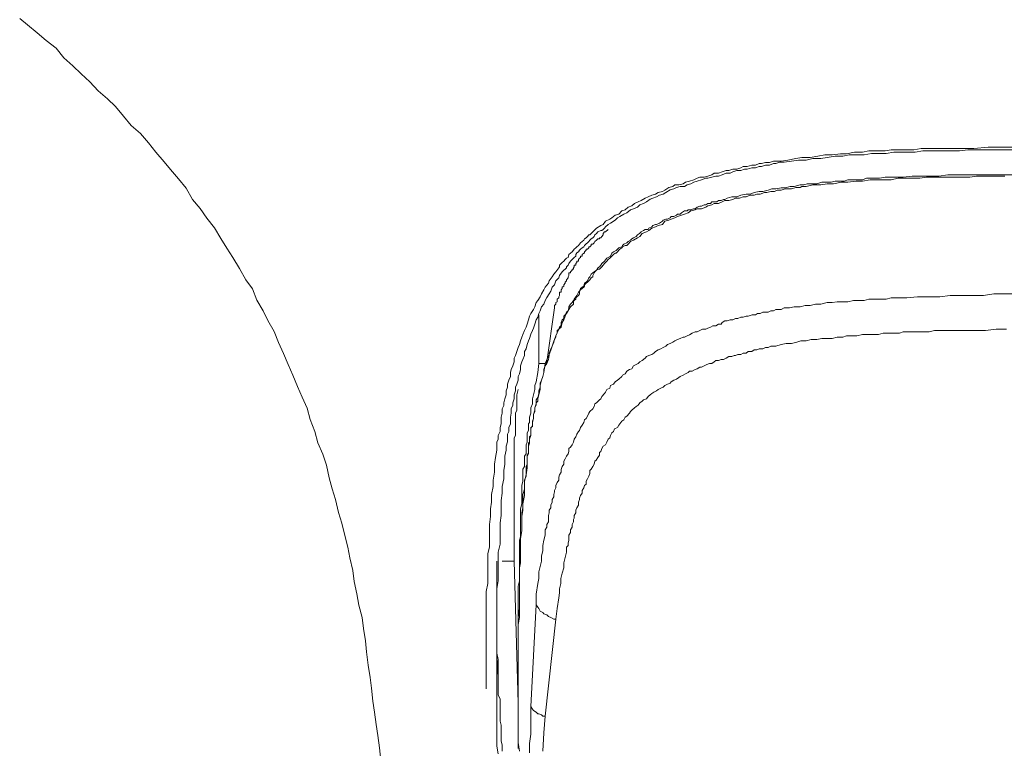
# Model space of a CAD drawing. Units: inches. Extents: x -1250 to 714, y -1074 to 380.
# Drawn here: x 37 to 61, y -177 to -159 of the extents above; entities that cross this region are included whole.
import ezdxf

# ---------------------------------------------------------------- set-up
doc = ezdxf.new("R2010")
doc.units = ezdxf.units.IN
doc.header["$MEASUREMENT"] = 0
doc.layers.add('图层 1', color=7, linetype='Continuous')

msp = doc.modelspace()

# ---------------------------------------------------------------- linework, layer by layer
at = {"layer": '图层 1', "color": 7, "lineweight": 9}
for points in [[(36.573, -159.26), (36.765, -159.417), (37.004, -159.613), (37.227, -159.802), (37.473, -159.99), (37.657, -160.229), (37.88, -160.425), (38.088, -160.617), (38.303, -160.813), (38.503, -161.036), (38.734, -161.232), (38.933, -161.428), (39.126, -161.662), (39.318, -161.889), (39.548, -162.089), (39.741, -162.316), (39.925, -162.55), (40.133, -162.785), (40.287, -162.973), (40.479, -163.204), (40.671, -163.438), (40.825, -163.711), (41.017, -163.938), (41.178, -164.176), (41.371, -164.407), (41.524, -164.676), (41.67, -164.914), (41.824, -165.145), (41.986, -165.414), (42.139, -165.687), (42.301, -165.91), (42.408, -166.191), (42.57, -166.456), (42.685, -166.69), (42.839, -166.959), (42.947, -167.232), (43.07, -167.501), (43.185, -167.774), (43.3, -168.04), (43.416, -168.316), (43.531, -168.582), (43.654, -168.851), (43.723, -169.127), (43.838, -169.427), (43.915, -169.704), (44.038, -169.985), (44.123, -170.25), (44.192, -170.561), (44.269, -170.834), (44.346, -171.096), (44.423, -171.415), (44.5, -171.684), (44.576, -171.987), (44.653, -172.268), (44.699, -172.537), (44.776, -172.845), (44.807, -173.114), (44.876, -173.421), (44.922, -173.698), (45.007, -174.006), (45.038, -174.275), (45.084, -174.578), (45.115, -174.847), (45.153, -175.174), (45.199, -175.482), (45.238, -175.743), (45.268, -176.058), (45.307, -176.331), (45.353, -176.635), (45.391, -176.908), (45.43, -177.208), (45.461, -177.519)], [(48.059, -175.755), (48.059, -175.005), (48.059, -174.621), (48.059, -174.263), (48.059, -174.067), (48.059, -173.909), (48.059, -173.721), (48.059, -173.517), (48.059, -173.36), (48.098, -173.168), (48.098, -172.983), (48.098, -172.814), (48.098, -172.614), (48.098, -172.43), (48.136, -172.268), (48.136, -172.068), (48.136, -171.88), (48.136, -171.711), (48.167, -171.518), (48.167, -171.33), (48.19, -171.165), (48.19, -170.976), (48.228, -170.78), (48.228, -170.619), (48.259, -170.423), (48.259, -170.231), (48.29, -170.065), (48.321, -169.885), (48.321, -169.789), (48.321, -169.685), (48.351, -169.612), (48.351, -169.523), (48.405, -169.427), (48.405, -169.327), (48.428, -169.235), (48.428, -169.17), (48.428, -169.074), (48.451, -168.97), (48.451, -168.87), (48.49, -168.782), (48.49, -168.716), (48.52, -168.616), (48.551, -168.524), (48.551, -168.42), (48.582, -168.332), (48.582, -168.263), (48.613, -168.163), (48.659, -168.07), (48.659, -167.97), (48.674, -167.901), (48.713, -167.809), (48.743, -167.709), (48.743, -167.621), (48.782, -167.551), (48.813, -167.455), (48.843, -167.355), (48.874, -167.286), (48.905, -167.194), (48.936, -167.102), (48.959, -167.036), (49.005, -166.936), (49.043, -166.852), (49.066, -166.779), (49.097, -166.675), (49.128, -166.583), (49.159, -166.517), (49.22, -166.421), (49.258, -166.356), (49.289, -166.252), (49.328, -166.202), (49.389, -166.106), (49.42, -166.037), (49.481, -165.941), (49.512, -165.872), (49.589, -165.775), (49.612, -165.714), (49.681, -165.618), (49.72, -165.553), (49.774, -165.491), (49.85, -165.395), (49.866, -165.368), (49.866, -165.326), (49.904, -165.287), (49.927, -165.26), (49.966, -165.23), (50.004, -165.191), (50.035, -165.16), (50.073, -165.137), (50.096, -165.064), (50.135, -165.034), (50.173, -165.003), (50.204, -164.964), (50.227, -164.934), (50.266, -164.903), (50.289, -164.876), (50.327, -164.845), (50.358, -164.814), (50.381, -164.78), (50.419, -164.749), (50.466, -164.715), (50.481, -164.68), (50.519, -164.653), (50.55, -164.622), (50.581, -164.584), (50.612, -164.584), (50.642, -164.553), (50.681, -164.511), (50.719, -164.476), (50.773, -164.419), (50.881, -164.357), (50.934, -164.326), (50.996, -164.249), (51.104, -164.196), (51.15, -164.165), (51.234, -164.103), (51.327, -164.076), (51.396, -163.996), (51.48, -163.969), (51.55, -163.903), (51.642, -163.873), (51.711, -163.811), (51.803, -163.773), (51.872, -163.742), (51.972, -163.68), (52.042, -163.646), (52.134, -163.607), (52.226, -163.581), (52.295, -163.542), (52.395, -163.519), (52.457, -163.481), (52.557, -163.419), (52.649, -163.392), (52.703, -163.354), (52.803, -163.354), (52.91, -163.327), (52.964, -163.285), (53.064, -163.258), (53.172, -163.227), (53.256, -163.188), (53.318, -163.165), (53.425, -163.165), (53.518, -163.135), (53.61, -163.104), (53.671, -163.065), (53.779, -163.065), (53.871, -163.031), (53.964, -163), (54.033, -163), (54.133, -162.969), (54.225, -162.969), (54.325, -162.931), (54.386, -162.9), (54.479, -162.9), (54.594, -162.869), (54.686, -162.869), (54.779, -162.831), (54.84, -162.831), (54.932, -162.804), (55.032, -162.804), (55.132, -162.769), (55.324, -162.769), (55.486, -162.746), (55.678, -162.708), (55.832, -162.677), (56.032, -162.677), (56.224, -162.646), (56.393, -162.616), (56.578, -162.616), (56.777, -162.589), (56.931, -162.589), (57.123, -162.55), (57.323, -162.55), (57.477, -162.512), (57.677, -162.512), (57.877, -162.512), (58.031, -162.489), (58.23, -162.489), (58.415, -162.489), (58.584, -162.489), (58.769, -162.454), (58.969, -162.454), (59.122, -162.454), (59.314, -162.454), (59.514, -162.454), (59.668, -162.454), (59.868, -162.454), (60.06, -162.454), (60.414, -162.423), (60.775, -162.423), (61.16, -162.423)], [(61.16, -162.489), (60.806, -162.489), (60.414, -162.489), (60.06, -162.489), (59.914, -162.489), (59.707, -162.512), (59.514, -162.512), (59.353, -162.512), (59.161, -162.512), (58.992, -162.512), (58.807, -162.512), (58.615, -162.55), (58.453, -162.55), (58.261, -162.55), (58.092, -162.55), (57.908, -162.581), (57.738, -162.581), (57.546, -162.581), (57.362, -162.616), (57.193, -162.616), (56.993, -162.616), (56.839, -162.646), (56.647, -162.646), (56.455, -162.677), (56.293, -162.708), (56.101, -162.708), (55.939, -162.746), (55.747, -162.746), (55.578, -162.769), (55.394, -162.796), (55.286, -162.796), (55.186, -162.831), (55.132, -162.831), (55.032, -162.869), (54.932, -162.869), (54.84, -162.9), (54.779, -162.9), (54.686, -162.931), (54.594, -162.931), (54.479, -162.969), (54.417, -162.969), (54.325, -163), (54.225, -163), (54.133, -163.031), (54.064, -163.065), (53.964, -163.065), (53.871, -163.104), (53.779, -163.135), (53.71, -163.135), (53.61, -163.165), (53.518, -163.188), (53.464, -163.188), (53.356, -163.227), (53.256, -163.258), (53.172, -163.285), (53.095, -163.327), (53.003, -163.354), (52.941, -163.392), (52.833, -163.392), (52.741, -163.419), (52.68, -163.45), (52.587, -163.477), (52.48, -163.542), (52.418, -163.581), (52.326, -163.607), (52.249, -163.646), (52.157, -163.68), (52.095, -163.704), (52.003, -163.773), (51.934, -163.811), (51.842, -163.842), (51.78, -163.903), (51.688, -163.946), (51.611, -163.969), (51.519, -164.038), (51.45, -164.076), (51.35, -164.134), (51.288, -164.165), (51.234, -164.222), (51.119, -164.296), (51.065, -164.326), (50.996, -164.388), (50.973, -164.419), (50.934, -164.453), (50.904, -164.476), (50.881, -164.476), (50.804, -164.511), (50.773, -164.553), (50.735, -164.584), (50.719, -164.622), (50.681, -164.653), (50.642, -164.68), (50.612, -164.715), (50.581, -164.749), (50.55, -164.78), (50.519, -164.807), (50.481, -164.845), (50.466, -164.876), (50.419, -164.903), (50.381, -164.934), (50.358, -164.964), (50.327, -165.003), (50.289, -165.03), (50.266, -165.064), (50.266, -165.107), (50.227, -165.137), (50.204, -165.16), (50.173, -165.191), (50.135, -165.23), (50.096, -165.287), (50.073, -165.326), (50.035, -165.368), (50.035, -165.395), (50.004, -165.426), (49.966, -165.453), (49.927, -165.491), (49.866, -165.587), (49.85, -165.645), (49.774, -165.714), (49.743, -165.814), (49.681, -165.872), (49.651, -165.968), (49.612, -166.037), (49.551, -166.129), (49.512, -166.202), (49.481, -166.291), (49.42, -166.356), (49.389, -166.456), (49.358, -166.517), (49.328, -166.606), (49.289, -166.675), (49.258, -166.779), (49.22, -166.879), (49.197, -166.936), (49.159, -167.029), (49.128, -167.132), (49.097, -167.194), (49.066, -167.286), (49.043, -167.386), (49.005, -167.451), (49.005, -167.551), (48.959, -167.651), (48.936, -167.709), (48.905, -167.809), (48.905, -167.901), (48.874, -168.005), (48.843, -168.07), (48.843, -168.163), (48.813, -168.263), (48.782, -168.332), (48.782, -168.42), (48.743, -168.524), (48.743, -168.616), (48.713, -168.716), (48.713, -168.774), (48.674, -168.87), (48.674, -168.97), (48.659, -169.074), (48.659, -169.135), (48.659, -169.235), (48.613, -169.327), (48.613, -169.427), (48.582, -169.489), (48.582, -169.581), (48.582, -169.681), (48.551, -169.789), (48.551, -169.885), (48.52, -170.035), (48.52, -170.231), (48.49, -170.384), (48.49, -170.588), (48.451, -170.78), (48.451, -170.942), (48.428, -171.126), (48.428, -171.299), (48.428, -171.488), (48.405, -171.676), (48.405, -171.841), (48.405, -172.037), (48.405, -172.199), (48.351, -172.395), (48.351, -172.583), (48.351, -172.749), (48.351, -172.945), (48.351, -173.102), (48.321, -173.294), (48.321, -173.498), (48.321, -173.66), (48.321, -173.844), (48.321, -174.006), (48.321, -174.198), (48.321, -174.548), (48.321, -174.913), (48.321, -175.297), (48.321, -175.647)], [(60.829, -163.135), (60.475, -163.135), (60.129, -163.135), (59.968, -163.165), (59.776, -163.165), (59.614, -163.165), (59.422, -163.165), (59.253, -163.165), (59.068, -163.165), (58.899, -163.165), (58.738, -163.188), (58.546, -163.188), (58.384, -163.188), (58.2, -163.188), (58.031, -163.227), (57.831, -163.227), (57.677, -163.227), (57.515, -163.227), (57.323, -163.258), (57.17, -163.258), (56.962, -163.285), (56.808, -163.285), (56.608, -163.327), (56.455, -163.327), (56.293, -163.354), (56.101, -163.354), (55.939, -163.392), (55.832, -163.392), (55.786, -163.419), (55.678, -163.419), (55.578, -163.45), (55.486, -163.45), (55.417, -163.45), (55.324, -163.481), (55.224, -163.481), (55.155, -163.519), (55.063, -163.519), (54.971, -163.542), (54.909, -163.542), (54.802, -163.581), (54.717, -163.581), (54.656, -163.607), (54.556, -163.607), (54.456, -163.646), (54.386, -163.646), (54.294, -163.68), (54.194, -163.68), (54.133, -163.711), (54.033, -163.742), (53.933, -163.742), (53.871, -163.773), (53.779, -163.811), (53.671, -163.811), (53.61, -163.842), (53.518, -163.873), (53.464, -163.903), (53.356, -163.946), (53.256, -163.946), (53.202, -163.969), (53.095, -163.996), (53.033, -164.038), (52.941, -164.076), (52.864, -164.103), (52.772, -164.134), (52.703, -164.165), (52.61, -164.196), (52.557, -164.222), (52.457, -164.249), (52.395, -164.326), (52.295, -164.357), (52.226, -164.388), (52.134, -164.419), (52.065, -164.476), (52.003, -164.511), (51.896, -164.553), (51.842, -164.622), (51.78, -164.653), (51.688, -164.715), (51.611, -164.749), (51.55, -164.814), (51.519, -164.845), (51.48, -164.845), (51.411, -164.876), (51.396, -164.903), (51.35, -164.934), (51.327, -164.964), (51.288, -165.003), (51.257, -165.034), (51.234, -165.034), (51.196, -165.064), (51.15, -165.107), (51.119, -165.137), (51.104, -165.16), (51.065, -165.191), (51.027, -165.23), (50.996, -165.26), (50.973, -165.287), (50.934, -165.326), (50.904, -165.368), (50.881, -165.395), (50.85, -165.426), (50.804, -165.426), (50.773, -165.453), (50.735, -165.491), (50.719, -165.518), (50.681, -165.587), (50.681, -165.618), (50.642, -165.645), (50.612, -165.687), (50.581, -165.714), (50.55, -165.749), (50.519, -165.775), (50.481, -165.814), (50.481, -165.845), (50.466, -165.872), (50.419, -165.906), (50.381, -165.941), (50.358, -165.968), (50.358, -166.037), (50.327, -166.075), (50.289, -166.106), (50.266, -166.137), (50.266, -166.164), (50.227, -166.202), (50.204, -166.229), (50.204, -166.291), (50.135, -166.356), (50.096, -166.421), (50.035, -166.517), (50.004, -166.583), (49.966, -166.675), (49.927, -166.74), (49.904, -166.852), (49.85, -166.909), (49.804, -166.998), (49.774, -167.071), (49.743, -167.163), (49.72, -167.221), (49.681, -167.321), (49.651, -167.386), (49.612, -167.494), (49.612, -167.551), (49.589, -167.651), (49.551, -167.751), (49.512, -167.809), (49.481, -167.901), (49.481, -167.97), (49.451, -168.07), (49.42, -168.163), (49.389, -168.232), (49.389, -168.332), (49.358, -168.42), (49.358, -168.489), (49.328, -168.589), (49.289, -168.647), (49.289, -168.743), (49.258, -168.843), (49.258, -168.901), (49.22, -169.004), (49.22, -169.104), (49.197, -169.204), (49.197, -169.27), (49.159, -169.362), (49.159, -169.458), (49.159, -169.523), (49.128, -169.612), (49.128, -169.712), (49.097, -169.789), (49.097, -169.885), (49.097, -169.973), (49.066, -170.035), (49.066, -170.131), (49.066, -170.319), (49.043, -170.488), (49.005, -170.65), (49.005, -170.846), (49.005, -171), (48.959, -171.203), (48.959, -171.361), (48.936, -171.518), (48.936, -171.711), (48.936, -171.872), (48.905, -172.068), (48.905, -172.233), (48.905, -172.43), (48.905, -172.583), (48.874, -172.749), (48.874, -172.945), (48.874, -173.102), (48.874, -173.294), (48.874, -173.464), (48.874, -173.66), (48.874, -173.813), (48.874, -174.006), (48.843, -174.175), (48.843, -174.525), (48.843, -174.878), (48.843, -175.239), (48.843, -175.908)], [(49.512, -167.751), (49.612, -167.525), (49.651, -167.425), (49.681, -167.321), (49.72, -167.198), (49.743, -167.163), (49.774, -167.102), (49.774, -167.071), (49.804, -167.006), (49.804, -166.936), (49.843, -166.909), (49.866, -166.852), (49.904, -166.813), (49.904, -166.744), (49.927, -166.675), (49.966, -166.64), (49.966, -166.583), (50.004, -166.552), (50.035, -166.483), (50.073, -166.456), (50.096, -166.383), (50.096, -166.356), (50.135, -166.291), (50.173, -166.252), (50.204, -166.202), (50.227, -166.164), (50.266, -166.106), (50.289, -166.075), (50.327, -165.998), (50.358, -165.968), (50.381, -165.906), (50.419, -165.872), (50.466, -165.845), (50.481, -165.775), (50.519, -165.749), (50.55, -165.714), (50.581, -165.645), (50.612, -165.618), (50.642, -165.553), (50.681, -165.518), (50.719, -165.491), (50.773, -165.453), (50.804, -165.395), (50.85, -165.368), (50.881, -165.326), (50.904, -165.287), (50.973, -165.23), (50.996, -165.195), (51.027, -165.16), (51.065, -165.137), (51.119, -165.107), (51.15, -165.034), (51.196, -165.003), (51.257, -164.972), (51.288, -164.934), (51.327, -164.903), (51.396, -164.876), (51.411, -164.845), (51.45, -164.814), (51.519, -164.78), (51.55, -164.749), (51.611, -164.715), (51.642, -164.68), (51.688, -164.653), (51.749, -164.622), (51.78, -164.584), (51.834, -164.553), (51.872, -164.511), (51.934, -164.476), (51.972, -164.453), (52.042, -164.453), (52.065, -164.419), (52.134, -164.388), (52.157, -164.357), (52.226, -164.326), (52.249, -164.326), (52.326, -164.296), (52.395, -164.249), (52.418, -164.222), (52.48, -164.196), (52.518, -164.196), (52.587, -164.165), (52.61, -164.134), (52.68, -164.134), (52.741, -164.103), (52.772, -164.076), (52.833, -164.076), (52.864, -164.038), (52.941, -163.996), (53.003, -163.996), (53.033, -163.969), (53.095, -163.969), (53.164, -163.946), (53.202, -163.946), (53.256, -163.903), (53.318, -163.88), (53.356, -163.88), (53.425, -163.842), (53.464, -163.842), (53.518, -163.811), (53.579, -163.811), (53.61, -163.773), (53.671, -163.773), (53.733, -163.773), (53.779, -163.742), (53.841, -163.742), (53.902, -163.711), (53.933, -163.711), (53.994, -163.68), (54.102, -163.65), (54.225, -163.65), (54.325, -163.607), (54.456, -163.581), (54.556, -163.581), (54.656, -163.542), (54.779, -163.519), (54.871, -163.519), (55.001, -163.481), (55.094, -163.45), (55.186, -163.45), (55.324, -163.427), (55.417, -163.427), (55.54, -163.392), (55.64, -163.392), (55.786, -163.354), (55.878, -163.354), (55.962, -163.327), (56.101, -163.327), (56.201, -163.327), (56.324, -163.285), (56.424, -163.285), (56.554, -163.285), (56.647, -163.258), (56.739, -163.258), (56.87, -163.258), (56.962, -163.227), (57.1, -163.227), (57.193, -163.227), (57.323, -163.227), (57.423, -163.188), (57.546, -163.188), (57.646, -163.188), (57.738, -163.188), (57.877, -163.165), (57.977, -163.165), (58.092, -163.165), (58.323, -163.165), (58.546, -163.135), (58.769, -163.135), (58.969, -163.135), (59.199, -163.135), (59.422, -163.104), (59.645, -163.104), (59.868, -163.104), (60.099, -163.104), (60.322, -163.104), (60.552, -163.104), (60.775, -163.104), (60.998, -163.104)], [(51.065, -164.453), (50.996, -164.511), (50.973, -164.511), (50.934, -164.553), (50.934, -164.584), (50.904, -164.622), (50.881, -164.653), (50.85, -164.653), (50.85, -164.68), (50.804, -164.68), (50.773, -164.715), (50.735, -164.749), (50.719, -164.78), (50.681, -164.814), (50.642, -164.814), (50.642, -164.845), (50.612, -164.876), (50.581, -164.876), (50.581, -164.903), (50.55, -164.934), (50.519, -164.934), (50.519, -164.964), (50.481, -165.003), (50.481, -165.034), (50.466, -165.034), (50.419, -165.064), (50.419, -165.107), (50.381, -165.107), (50.381, -165.137), (50.358, -165.16), (50.327, -165.191), (50.327, -165.23), (50.289, -165.23), (50.289, -165.26), (50.266, -165.287), (50.266, -165.326), (50.227, -165.326), (50.227, -165.368), (50.204, -165.395), (50.204, -165.426), (50.173, -165.426), (50.173, -165.453), (50.135, -165.491), (50.135, -165.518), (50.096, -165.518), (50.096, -165.553), (50.096, -165.587), (50.073, -165.618), (50.073, -165.645), (50.035, -165.687), (50.035, -165.714), (50.004, -165.749), (50.004, -165.775), (49.966, -165.814), (49.966, -165.845), (49.927, -165.872), (49.927, -165.906), (49.904, -165.941), (49.904, -165.968), (49.904, -165.998), (49.866, -165.998), (49.866, -166.037), (49.866, -166.075), (49.85, -166.106), (49.85, -166.137), (49.804, -166.164), (49.804, -166.229), (49.774, -166.252), (49.774, -166.291), (49.743, -166.325), (49.743, -166.383)], [(61.352, -166.037), (60.806, -166.037), (60.552, -166.037), (60.299, -166.075), (60.037, -166.075), (59.745, -166.075), (59.484, -166.075), (59.23, -166.106), (58.969, -166.106), (58.676, -166.106), (58.415, -166.137), (58.284, -166.137), (58.154, -166.137), (58.031, -166.137), (57.908, -166.164), (57.769, -166.164), (57.623, -166.164), (57.477, -166.164), (57.362, -166.202), (57.216, -166.202), (57.1, -166.202), (56.962, -166.229), (56.839, -166.229), (56.701, -166.229), (56.578, -166.252), (56.455, -166.252), (56.293, -166.291), (56.162, -166.291), (56.032, -166.325), (55.909, -166.325), (55.786, -166.356), (55.64, -166.356), (55.524, -166.383), (55.394, -166.383), (55.324, -166.421), (55.263, -166.421), (55.186, -166.421), (55.132, -166.456), (55.063, -166.456), (55.001, -166.483), (54.932, -166.483), (54.871, -166.483), (54.802, -166.517), (54.74, -166.517), (54.686, -166.552), (54.609, -166.552), (54.509, -166.583), (54.456, -166.583), (54.386, -166.606), (54.325, -166.606), (54.256, -166.64), (54.194, -166.64), (54.133, -166.675), (54.064, -166.675), (53.994, -166.702), (53.933, -166.702), (53.871, -166.74), (53.841, -166.779), (53.779, -166.779), (53.71, -166.821), (53.641, -166.821), (53.579, -166.852), (53.518, -166.879), (53.464, -166.909), (53.387, -166.909), (53.318, -166.936), (53.256, -166.967), (53.202, -166.967), (53.126, -167.006), (53.064, -167.044), (53.003, -167.071), (52.941, -167.102), (52.91, -167.102), (52.833, -167.132), (52.772, -167.163), (52.703, -167.194), (52.649, -167.221), (52.587, -167.259), (52.518, -167.286), (52.48, -167.321), (52.418, -167.355), (52.357, -167.386), (52.295, -167.417), (52.226, -167.451), (52.188, -167.494), (52.134, -167.525), (52.065, -167.551), (52.003, -167.582), (51.972, -167.621), (51.896, -167.678), (51.842, -167.709), (51.803, -167.751), (51.749, -167.778), (51.688, -167.809), (51.642, -167.882), (51.588, -167.901), (51.519, -167.936), (51.48, -168.005), (51.411, -168.04), (51.396, -168.07), (51.327, -168.136), (51.288, -168.163), (51.234, -168.205), (51.196, -168.263), (51.119, -168.293), (51.104, -168.355), (51.027, -168.393), (50.996, -168.459), (50.973, -168.489), (50.904, -168.562), (50.881, -168.616), (50.85, -168.647), (50.773, -168.716), (50.735, -168.743), (50.719, -168.812), (50.681, -168.87), (50.612, -168.935), (50.581, -168.97), (50.55, -169.043), (50.519, -169.104), (50.481, -169.135), (50.466, -169.204), (50.419, -169.27), (50.381, -169.327), (50.358, -169.397), (50.327, -169.427), (50.289, -169.489), (50.266, -169.554), (50.227, -169.612), (50.204, -169.685), (50.173, -169.75), (50.135, -169.812), (50.096, -169.846), (50.096, -169.919), (50.073, -169.973), (50.035, -170.035), (50.004, -170.096), (49.966, -170.158), (49.966, -170.231), (49.927, -170.288), (49.904, -170.358), (49.904, -170.423), (49.866, -170.488), (49.85, -170.55), (49.85, -170.619), (49.804, -170.677), (49.774, -170.75), (49.774, -170.807), (49.743, -170.873), (49.743, -170.907), (49.72, -170.976), (49.72, -171.03), (49.681, -171.099), (49.681, -171.165), (49.651, -171.234), (49.651, -171.299), (49.612, -171.361), (49.612, -171.426), (49.589, -171.488), (49.589, -171.588), (49.589, -171.645), (49.551, -171.711), (49.551, -171.78), (49.512, -171.841), (49.512, -171.911), (49.512, -171.976), (49.481, -172.103), (49.451, -172.233), (49.451, -172.356), (49.42, -172.495), (49.42, -172.614), (49.389, -172.749), (49.358, -172.875), (49.358, -173.041), (49.328, -173.168), (49.289, -173.425), (49.289, -173.69)], [(49.743, -166.383), (49.551, -167.709)], [(49.358, -167.709), (49.358, -166.552)], [(49.774, -174.044), (49.804, -173.783), (49.85, -173.517), (49.866, -173.394), (49.866, -173.294), (49.897, -173.168), (49.897, -173.041), (49.927, -172.914), (49.966, -172.779), (49.966, -172.656), (50.004, -172.522), (50.035, -172.395), (50.035, -172.268), (50.073, -172.233), (50.073, -172.176), (50.096, -172.103), (50.096, -172.037), (50.096, -171.976), (50.135, -171.911), (50.135, -171.841), (50.173, -171.78), (50.173, -171.711), (50.204, -171.645), (50.204, -171.588), (50.227, -171.557), (50.227, -171.488), (50.266, -171.426), (50.266, -171.361), (50.289, -171.299), (50.327, -171.234), (50.327, -171.165), (50.358, -171.099), (50.358, -171.065), (50.381, -171), (50.419, -170.942), (50.419, -170.873), (50.466, -170.807), (50.481, -170.75), (50.519, -170.719), (50.519, -170.65), (50.55, -170.588), (50.581, -170.523), (50.612, -170.461), (50.612, -170.384), (50.642, -170.354), (50.681, -170.288), (50.719, -170.231), (50.735, -170.158), (50.765, -170.131), (50.804, -170.065), (50.85, -170.008), (50.85, -169.939), (50.881, -169.916), (50.904, -169.846), (50.934, -169.789), (50.996, -169.75), (51.027, -169.685), (51.065, -169.612), (51.104, -169.581), (51.119, -169.523), (51.15, -169.458), (51.196, -169.427), (51.219, -169.362), (51.288, -169.327), (51.327, -169.27), (51.35, -169.235), (51.396, -169.17), (51.45, -169.135), (51.48, -169.074), (51.519, -169.043), (51.588, -168.97), (51.611, -168.935), (51.642, -168.901), (51.711, -168.839), (51.749, -168.812), (51.803, -168.774), (51.842, -168.716), (51.896, -168.678), (51.934, -168.647), (52.003, -168.616), (52.042, -168.562), (52.095, -168.524), (52.134, -168.489), (52.188, -168.459), (52.249, -168.42), (52.295, -168.393), (52.357, -168.355), (52.418, -168.332), (52.457, -168.293), (52.518, -168.263), (52.587, -168.232), (52.61, -168.205), (52.68, -168.163), (52.741, -168.136), (52.803, -168.097), (52.833, -168.07), (52.91, -168.04), (52.964, -168.005), (53.033, -167.97), (53.064, -167.936), (53.126, -167.936), (53.202, -167.901), (53.256, -167.882), (53.318, -167.844), (53.356, -167.844), (53.425, -167.809), (53.487, -167.778), (53.556, -167.751), (53.61, -167.751), (53.671, -167.709), (53.71, -167.678), (53.779, -167.678), (53.841, -167.651), (53.902, -167.651), (53.964, -167.621), (54.033, -167.582), (54.102, -167.582), (54.163, -167.551), (54.194, -167.551), (54.256, -167.525), (54.325, -167.525), (54.386, -167.494), (54.456, -167.494), (54.509, -167.451), (54.594, -167.451), (54.656, -167.417), (54.717, -167.417), (54.779, -167.386), (54.84, -167.386), (54.871, -167.386), (54.932, -167.355), (55.001, -167.355), (55.063, -167.321), (55.186, -167.321), (55.324, -167.286), (55.447, -167.259), (55.578, -167.259), (55.709, -167.221), (55.801, -167.194), (55.939, -167.194), (56.055, -167.163), (56.201, -167.163), (56.324, -167.132), (56.455, -167.132), (56.578, -167.132), (56.701, -167.102), (56.839, -167.102), (56.931, -167.071), (57.062, -167.071), (57.185, -167.071), (57.323, -167.036), (57.454, -167.036), (57.592, -167.036), (57.715, -167.036), (57.831, -167.006), (57.977, -167.006), (58.092, -167.006), (58.23, -167.006), (58.323, -166.967), (58.453, -166.967), (58.584, -166.967), (58.707, -166.967), (58.838, -166.967), (58.961, -166.967), (59.099, -166.936), (59.353, -166.936), (59.614, -166.936), (59.868, -166.936), (60.099, -166.936), (60.352, -166.936), (60.614, -166.909), (60.867, -166.909)], [(49.358, -167.751), (49.358, -167.709)], [(49.551, -167.709), (49.512, -167.751)], [(48.843, -174.913), (48.843, -174.455), (48.843, -174.232), (48.843, -174.006), (48.874, -173.783), (48.874, -173.69), (48.874, -173.556), (48.874, -173.464), (48.874, -173.333), (48.874, -173.233), (48.874, -173.102), (48.874, -173.014), (48.874, -172.875), (48.874, -172.779), (48.905, -172.656), (48.905, -172.556), (48.905, -172.43), (48.905, -172.322), (48.905, -172.199), (48.905, -172.103), (48.905, -171.976), (48.936, -171.876), (48.936, -171.745), (48.936, -171.645), (48.936, -171.518), (48.936, -171.426), (48.959, -171.299), (48.959, -171.203), (48.959, -171.065), (48.959, -170.976), (49.005, -170.846), (49.005, -170.75), (49.005, -170.619), (49.043, -170.523), (49.043, -170.461), (49.043, -170.384), (49.043, -170.354), (49.043, -170.288), (49.066, -170.231), (49.066, -170.158), (49.066, -170.131), (49.066, -170.065), (49.066, -170.008), (49.097, -169.939), (49.097, -169.916), (49.097, -169.846), (49.097, -169.789), (49.097, -169.712), (49.128, -169.685), (49.128, -169.612), (49.128, -169.554), (49.159, -169.523), (49.159, -169.458), (49.159, -169.397), (49.159, -169.327), (49.197, -169.297), (49.197, -169.235), (49.197, -169.17), (49.22, -169.104), (49.22, -169.074), (49.22, -169.004), (49.258, -168.935), (49.258, -168.901), (49.258, -168.843), (49.289, -168.774), (49.289, -168.716), (49.328, -168.678), (49.328, -168.616), (49.358, -168.524), (49.389, -168.393), (49.389, -168.293), (49.42, -168.163), (49.451, -168.07), (49.481, -167.97), (49.512, -167.751)], [(48.843, -174.913), (48.843, -174.69), (48.843, -174.455), (48.843, -174.232), (48.843, -174.006), (48.843, -173.913), (48.843, -173.783), (48.843, -173.69), (48.843, -173.556), (48.843, -173.464), (48.843, -173.333), (48.843, -173.233), (48.874, -173.102), (48.874, -173.014), (48.874, -172.875), (48.874, -172.779), (48.874, -172.691), (48.874, -172.556), (48.874, -172.456), (48.874, -172.322), (48.874, -172.233), (48.874, -172.103), (48.905, -172.014), (48.905, -171.876), (48.905, -171.78), (48.905, -171.645), (48.905, -171.557), (48.905, -171.426), (48.905, -171.33), (48.936, -171.203), (48.936, -171.099), (48.936, -170.976), (48.936, -170.873), (48.936, -170.75), (48.959, -170.65), (48.959, -170.523), (48.959, -170.423), (48.959, -170.354), (49.005, -170.288), (49.005, -170.231), (49.005, -170.2), (49.005, -170.131), (49.005, -170.065), (49.005, -170.035), (49.043, -169.973), (49.043, -169.916), (49.043, -169.846), (49.043, -169.812), (49.043, -169.75), (49.066, -169.685), (49.066, -169.612), (49.066, -169.581), (49.066, -169.523), (49.066, -169.458), (49.097, -169.397), (49.097, -169.362), (49.097, -169.297), (49.097, -169.235), (49.128, -169.204), (49.128, -169.074), (49.159, -168.97), (49.159, -168.843), (49.197, -168.743), (49.197, -168.616), (49.22, -168.524), (49.258, -168.393), (49.258, -168.293), (49.289, -168.205), (49.328, -167.97), (49.358, -167.751)], [(49.512, -167.751), (49.358, -167.751)], [(48.843, -168.393), (48.813, -168.524), (48.813, -168.589), (48.813, -168.647), (48.813, -168.72), (48.813, -168.774), (48.813, -168.843), (48.813, -168.901), (48.782, -168.97), (48.782, -169.043), (48.782, -169.135), (48.782, -169.204), (48.782, -169.27), (48.782, -169.327), (48.782, -169.397), (48.782, -169.458), (48.782, -169.523), (48.743, -169.581), (48.743, -169.654), (48.743, -169.712), (48.743, -169.789), (48.743, -169.846), (48.743, -169.916), (48.743, -169.973), (48.743, -170.035), (48.743, -170.096), (48.743, -170.158), (48.743, -170.231), (48.743, -170.288), (48.743, -170.354), (48.743, -170.423), (48.743, -170.492), (48.743, -170.55), (48.743, -170.619), (48.743, -170.677), (48.743, -170.75), (48.743, -170.907), (48.743, -171.03), (48.743, -171.165), (48.743, -171.299), (48.743, -171.426), (48.743, -171.557), (48.743, -171.684), (48.743, -171.814), (48.743, -171.945), (48.743, -172.068), (48.743, -172.322), (48.743, -172.614)], [(48.451, -177.296), (48.451, -177.204), (48.451, -177.142), (48.428, -177.039), (48.428, -176.969), (48.428, -176.877), (48.428, -176.812), (48.428, -176.716), (48.428, -176.654), (48.405, -176.558), (48.405, -176.493), (48.405, -176.4), (48.405, -176.335), (48.405, -176.227), (48.405, -176.166), (48.405, -176.07), (48.405, -176.012), (48.351, -175.908), (48.351, -175.847), (48.351, -175.755), (48.351, -175.678), (48.351, -175.589), (48.351, -175.52), (48.351, -175.424), (48.351, -175.366), (48.351, -175.27), (48.351, -175.201), (48.351, -175.04), (48.321, -174.878), (48.321, -174.713), (48.321, -174.555), (48.321, -174.398), (48.321, -174.232), (48.321, -174.067), (48.321, -173.913), (48.321, -173.748), (48.321, -173.59), (48.321, -173.425), (48.321, -173.264), (48.321, -173.102), (48.321, -172.945), (48.321, -172.779), (48.321, -172.614)], [(48.743, -172.614), (48.451, -172.614)], [(48.843, -176.108), (48.743, -172.614)], [(49.289, -173.69), (49.159, -176.197)], [(49.289, -173.69), (49.328, -173.748), (49.358, -173.783), (49.389, -173.844), (49.451, -173.883), (49.481, -173.909), (49.551, -173.94), (49.589, -173.979), (49.651, -174.006), (49.72, -174.044), (49.774, -174.044)], [(49.512, -176.431), (49.774, -174.044)], [(48.351, -175.455), (48.321, -175.005)], [(48.843, -175.908), (48.843, -174.917)], [(48.321, -175.651), (48.321, -175.724), (48.321, -175.808), (48.321, -175.908), (48.321, -175.981), (48.321, -176.07), (48.321, -176.166), (48.321, -176.227), (48.321, -176.335), (48.321, -176.431), (48.321, -176.493), (48.321, -176.689), (48.321, -176.842), (48.321, -177.008), (48.321, -177.173), (48.351, -177.358)], [(48.843, -175.908), (48.843, -176.4), (48.843, -176.623), (48.843, -176.842), (48.843, -177.077), (48.874, -177.296)], [(48.843, -175.908), (48.843, -175.908)], [(48.843, -176.37), (48.843, -175.908)], [(49.159, -176.197), (49.159, -176.654), (49.159, -176.877), (49.128, -177.108), (49.128, -177.334)], [(49.159, -176.197), (49.197, -176.262), (49.22, -176.289), (49.289, -176.335), (49.328, -176.37), (49.358, -176.37), (49.42, -176.4), (49.451, -176.431), (49.512, -176.431)], [(48.843, -176.289), (48.843, -176.37)], [(48.843, -177.231), (48.843, -177.008), (48.843, -176.785), (48.843, -176.37)], [(49.451, -177.296), (49.481, -176.842), (49.512, -176.431)]]:
    msp.add_lwpolyline(points, dxfattribs=at)

doc.saveas('drawing.dxf')
